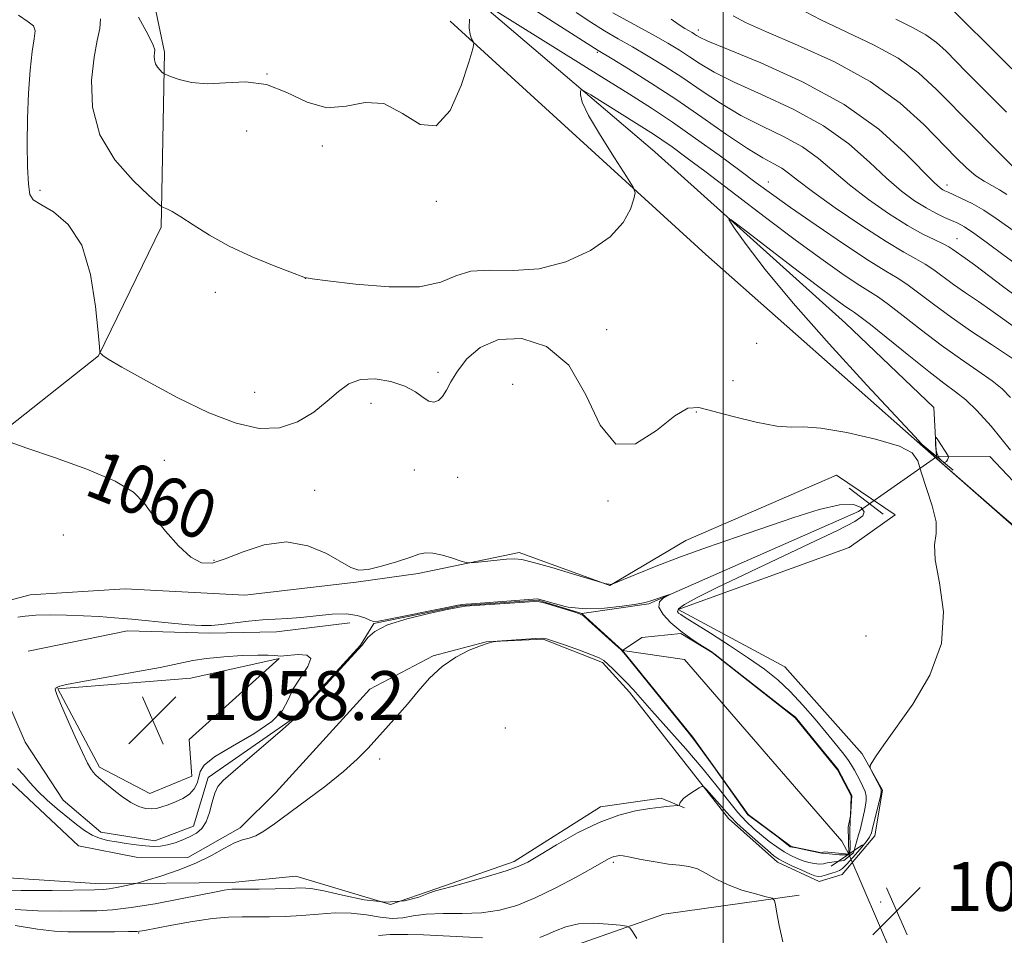
# Model space of a CAD drawing. Extents: x 2044800 to 2047700, y 327300 to 330200.
# Drawn here: x 2045885 to 2046046, y 329258 to 329407 of the extents above; entities that cross this region are included whole.
import ezdxf
from ezdxf.enums import TextEntityAlignment as Align

# ---------------------------------------------------------------- set-up
doc = ezdxf.new("R2010")
doc.units = 0
doc.header["$MEASUREMENT"] = 0
doc.linetypes.add('rvrstm', pattern=[117.1, 50, -3.9, 0.5, -3.9, 0.5, -3.9, 0.5, -3.9, 50])
for name, color, linetype, lineweight in [('32000', 7, 'Continuous', 0), ('CULVERT - HEADWALL', 44, 'Continuous', 13), ('DTM HARD BREAKLINE', 7, 'Continuous', 0), ('DTM SPOT ELEVATION', 2, 'Continuous', 13), ('INDEX CONTOUR', 41, 'Continuous', 13), ('INDEX CONTOUR DEPRESSION', 41, 'Continuous', 13), ('INDEX CONTOUR LABEL', 244, 'Continuous', 0), ('INTERMEDIATE CONTOUR', 44, 'Continuous', 0), ('POND', 7, 'Continuous', 0), ('SPOT ELEVATION', 7, 'Continuous', 0), ('STREAM - RIVER CENTERLINE', 11, 'Continuous', 0), ('STREAM - RIVER SINGLE LINE', 142, 'rvrstm', 0), ('STREAM - RIVER SINGLE LINE UNDER ROAD', 9, 'Continuous', 0)]:
    doc.layers.add(name, color=color, linetype=linetype, lineweight=lineweight)
doc.styles.add('Style-ITALICS', font='ITALICS.shx')

# ---------------------------------------------------------------- blocks, each defined once
blk = doc.blocks.new('SPOT')
at = {"layer": 'SPOT ELEVATION'}
for p, q in [((-3.91, -3.91), (3.82, 3.81)), ((-1.65, 3.77), (1.72, -3.93))]:
    blk.add_line(p, q, dxfattribs=at)

msp = doc.modelspace()

# ---------------------------------------------------------------- linework, layer by layer
at = {"layer": '32000', "flags": 128}
msp.add_lwpolyline([(2046000, 330000), (2046000, 327500)], dxfattribs=at)
at = {"layer": 'CULVERT - HEADWALL'}
for points in [[(2046031.95, 329338.45, 1061.81), (2046037.63, 329333.72, 1061.52)], [(2046026.18, 329326.52, 1061.34), (2046020.63, 329330.76, 1061.01)], [(2046017.67, 329268.9, 1062.61), (2046022.78, 329272.37, 1062.59)]]:
    msp.add_polyline3d(points, dxfattribs=at)
at = {"layer": 'DTM HARD BREAKLINE'}
for points in [[(2046034.48, 329343.98, 1060.25), (2046020.03, 329357.82, 1060.93), (2045988.8, 329385.85, 1062.63), (2045950.3, 329418.71, 1066.99), (2045946.27, 329431.54, 1068.37), (2045948.67, 329451.28, 1071.13), (2045959.83, 329463.87, 1074.27), (2045975.89, 329490.96, 1075.03), (2045984.59, 329519.08, 1076.32), (2045999.72, 329526.19, 1078.51), (2046006.67, 329543.64, 1079.44), (2046030.56, 329557.32, 1082.31), (2046045.64, 329569.95, 1085.79), (2046065.39, 329594.61, 1088.31), (2046082.47, 329617.05, 1091.72), (2046094.52, 329639.94, 1093.99), (2046099.63, 329672.44, 1095.76), (2046113.76, 329695.96, 1097.99), (2046134.62, 329720.76, 1100.82), (2046162.58, 329745.74, 1103.14), (2046190.09, 329765.21, 1106.44)], [(2045766.41, 329562.57, 1074.49), (2045788.29, 329538.89, 1074.74), (2045803.25, 329522.56, 1075.04), (2045823.05, 329501.19, 1075.56), (2045839.79, 329484.32, 1074.18), (2045858.73, 329468.16, 1072.6), (2045875.69, 329458.29, 1071.8), (2045890.1, 329441.81, 1070.47), (2045904.54, 329421.22, 1068.73), (2045908.55, 329402.19, 1066.33), (2045907.97, 329373.51, 1063.69), (2045897.72, 329352.43, 1061.96), (2045881.78, 329339.81, 1060.06), (2045860.76, 329327.42, 1057.86)], [(2046055.28, 329317.7, 1062.22), (2046032.69, 329337.6, 1062.03), (2045997.15, 329369.02, 1063.14), (2045955.3, 329407.24, 1066.3)], [(2046034.48, 329343.98, 1060.25), (2046034.91, 329335.9, 1059.82), (2046043.61, 329335.98, 1060.6), (2046063.76, 329314.71, 1062.18), (2046083.59, 329288.18, 1062.69)], [(2045883.61, 329282.42, 1058.67), (2045894.48, 329272.23, 1059.26), (2045903.93, 329270.35, 1059.33), (2045912.38, 329270.3, 1059.43), (2045920.91, 329275.15, 1059.65), (2045926.74, 329280.95, 1059.51), (2045942.15, 329297.87, 1059.57), (2045952.51, 329303.35, 1059.82), (2045961.19, 329305.63, 1059.98), (2045970.5, 329306.07, 1060.08), (2045980.21, 329302.24, 1060.25), (2045984.66, 329297.38, 1060.58), (2046000.88, 329276.69, 1062.5), (2046008.9, 329269.53, 1062.63), (2046015.67, 329266.41, 1062.69), (2046019.46, 329267.54, 1062.79), (2046024.79, 329273.84, 1062.65), (2046026.07, 329281.32, 1062.09), (2046022.72, 329287.29, 1061.95), (2046010.1, 329301.51, 1061.46), (2045992.63, 329310.92, 1060.39), (2046020.59, 329321.08, 1061.97), (2046028.14, 329326.41, 1061.91), (2046018.53, 329332.94, 1061.4), (2045993.88, 329322.2, 1060.78), (2045981.45, 329314.86, 1059.98), (2045966.58, 329320.25, 1060.27), (2045950.07, 329316.8, 1059.74), (2045939.92, 329315.37, 1059.9), (2045921.68, 329313.25, 1059.18), (2045902.08, 329314.3, 1059.63), (2045886.53, 329313.31, 1058.92), (2045868.81, 329308.63, 1057.83)], [(2045765.91, 329328.96, 1061.89), (2045788.23, 329302.54, 1064.18), (2045804.15, 329285.12, 1066.75), (2045834.92, 329265.49, 1069.33), (2045851.59, 329257.13, 1069.39), (2045874.04, 329246.76, 1073.74), (2045905.56, 329234.68, 1074), (2045917.37, 329233.27, 1073.18), (2045933.2, 329243.15, 1071.65), (2045971.92, 329254.59, 1066.99), (2045990.25, 329261.06, 1065.56), (2046012.45, 329264.13, 1063.65)], [(2045976.83, 329310.29, 1057.95), (2045987.84, 329311.86, 1057.87), (2046022.13, 329326.97, 1059.12)], [(2045817.98, 329322.89, 1054.67), (2045816.04, 329305.97, 1054.98), (2045816.12, 329296.66, 1055.96), (2045824.88, 329288.78, 1056.13), (2045856.41, 329269.2, 1057.3), (2045872.84, 329267.63, 1058.28), (2045898.08, 329266.01, 1059.43), (2045919.64, 329266.2, 1061.52), (2045930.04, 329267.26, 1061.11), (2045945.52, 329262.62, 1061.25), (2045953.09, 329265.26, 1061.85), (2045965.79, 329269.65, 1061.6), (2045979.92, 329278.59, 1061.54), (2045989.83, 329280.03, 1061.62), (2045993.64, 329278.47, 1062.11)], [(2045886.24, 329304.12, 1056.21), (2045902.5, 329307.45, 1057.32), (2045915.98, 329307.07, 1057.71), (2045926.88, 329307.29, 1057.34), (2045938.87, 329308.74, 1057.17)], [(2045912.86, 329299.7, 1058.24), (2045891.07, 329297.92, 1058.06), (2045897.92, 329285.12, 1058.18), (2045906.16, 329280.78, 1058.42), (2045913, 329283.65, 1058.44), (2045912.58, 329289.65, 1058.57), (2045927.29, 329302.89, 1058.06), (2045912.86, 329299.7, 1058.24)]]:
    msp.add_polyline3d(points, dxfattribs=at)
at = {"layer": 'DTM SPOT ELEVATION'}
for p in [(2045995.91, 329405.79, 1074.5), (2045979.37, 329402.15, 1067.8), (2045925.3, 329398.58, 1066), (2045921.97, 329389.28, 1065.625), (2045934.38, 329386.82, 1065.72), (2046007.35, 329380.92, 1066.7), (2045888.14, 329379.57, 1062.62), (2046036.61, 329380.4, 1074.5), (2045953.05, 329377.73, 1065.9), (2046038.23, 329371.66, 1070.8), (2045931.59, 329365.13, 1063.99), (2045916.849, 329362.868, 1063.365), (2045980.94, 329356.74, 1062.7), (2046005.46, 329354.51, 1062.9), (2045953.3, 329349.77, 1062.42), (2046001.57, 329348.37, 1062.7), (2045965.53, 329347.78, 1060.32), (2045923.29, 329346.5, 1063.25), (2045942.33, 329344.7, 1061.365), (2045995.61, 329343.24, 1061.9), (2045908.5, 329335.34, 1060.25), (2045949.41, 329333.77, 1061.2), (2045956.53, 329332.57, 1060.8), (2045933.1, 329330.43, 1060.5), (2045981.11, 329328.68, 1061.9), (2045891.98, 329323.12, 1059.42), (2045916.62, 329318.95, 1060.1), (2046023.35, 329306.6, 1061.63), (2045964.32, 329291.52, 1061.8), (2045943.78, 329286.42, 1060.19), (2045982.01, 329269.55, 1064.27), (2046025.76, 329263.05, 1063.47), (2045904.34, 329257.93, 1064.12)]:
    msp.add_point(p, dxfattribs=at)
at = {"layer": 'INDEX CONTOUR'}
for points in [[(2045975.911, 329408.68, 1070), (2045978.312, 329407.06, 1070), (2045980.567, 329405.669, 1070), (2045982.807, 329404.382, 1070), (2045985.157, 329403.048, 1070), (2045987.717, 329401.542, 1070), (2045990.467, 329399.842, 1070), (2045993.362, 329397.952, 1070), (2045996.37, 329395.899, 1070), (2045999.521, 329393.808, 1070), (2046002.86, 329391.825, 1070), (2046006.379, 329390.049, 1070), (2046009.846, 329388.377, 1070), (2046012.978, 329386.659, 1070), (2046015.607, 329384.772, 1070), (2046020.656, 329380.444, 1070), (2046023.763, 329378.062, 1070), (2046027.069, 329375.766, 1070), (2046030.155, 329373.814, 1070), (2046032.682, 329372.397, 1070), (2046034.619, 329371.433, 1070), (2046036.013, 329370.771, 1070), (2046036.937, 329370.28, 1070), (2046037.56, 329369.881, 1070), (2046039.613, 329368.427, 1070), (2046041.097, 329367.337, 1070), (2046045.931, 329363.697, 1070), (2046048.75, 329361.619, 1070)], [(2046028.262, 329407.586, 1080), (2046030.982, 329406.231, 1080), (2046033.151, 329405.039, 1080), (2046034.915, 329403.761, 1080), (2046036.471, 329402.334, 1080), (2046039.769, 329398.97, 1080), (2046046.371, 329392.366, 1080)], [(2045883.272, 329338.293, 1060), (2045885.985, 329337.312, 1060), (2045890.514, 329335.784, 1060), (2045895.806, 329333.908, 1060), (2045900.457, 329331.956, 1060), (2045903.443, 329330.121, 1060), (2045905.259, 329328.266, 1060), (2045906.783, 329326.174, 1060), (2045908.683, 329323.746, 1060), (2045910.824, 329321.358, 1060), (2045912.864, 329319.505, 1060), (2045914.594, 329318.574, 1060), (2045916.324, 329318.522, 1060), (2045918.497, 329319.201, 1060), (2045921.421, 329320.381, 1060), (2045924.877, 329321.516, 1060), (2045928.508, 329321.983, 1060), (2045931.982, 329321.364, 1060), (2045935.035, 329320.067, 1060), (2045939.049, 329317.785, 1060), (2045940.345, 329317.385, 1060), (2045941.889, 329317.474, 1060), (2045944.071, 329317.988, 1060), (2045946.522, 329318.727, 1060), (2045948.686, 329319.457, 1060), (2045950.174, 329319.977, 1060), (2045951.278, 329320.223, 1060), (2045952.457, 329320.164, 1060), (2045954.023, 329319.807, 1060), (2045955.706, 329319.306, 1060), (2045957.083, 329318.855, 1060), (2045957.893, 329318.606, 1060), (2045958.491, 329318.543, 1060), (2045959.389, 329318.617, 1060), (2045964.513, 329319.134, 1060), (2045965.759, 329319.216, 1060), (2045967.017, 329319.096, 1060), (2045968.948, 329318.64, 1060), (2045971.949, 329317.789, 1060), (2045975.34, 329316.778, 1060), (2045980.595, 329315.194, 1060), (2045981.329, 329315.049, 1060), (2045981.514, 329315.03, 1060), (2045981.708, 329315.037, 1060), (2045981.81, 329315.069, 1060), (2045985.806, 329316.726, 1060), (2045989.042, 329318.025, 1060), (2045992.993, 329319.533, 1060), (2045997.434, 329321.129, 1060), (2046002.152, 329322.765, 1060), (2046011.555, 329325.998, 1060), (2046015.695, 329327.301, 1060), (2046019.024, 329328.056, 1060), (2046021.292, 329328.091, 1060), (2046022.588, 329327.617, 1060), (2046023.083, 329326.933, 1060), (2046022.847, 329326.24, 1060), (2046021.541, 329325.326, 1060), (2046018.722, 329323.875, 1060), (2046014.193, 329321.7, 1060), (2046003.383, 329316.602, 1060), (2045998.99, 329314.502, 1060), (2045995.742, 329312.886, 1060), (2045993.656, 329311.734, 1060), (2045992.681, 329311.008, 1060), (2045992.492, 329310.589, 1060), (2045992.698, 329310.338, 1060), (2045993.037, 329310.097, 1060), (2045993.778, 329309.625, 1060), (2045997.893, 329307.039, 1060), (2046001.044, 329305.022, 1060), (2046004.152, 329302.966, 1060), (2046006.74, 329301.13, 1060), (2046008.92, 329299.379, 1060), (2046010.948, 329297.479, 1060), (2046013.013, 329295.278, 1060), (2046015.029, 329292.962, 1060), (2046016.843, 329290.793, 1060), (2046018.332, 329288.985, 1060), (2046019.5, 329287.53, 1060), (2046020.378, 329286.367, 1060), (2046021.014, 329285.425, 1060), (2046021.501, 329284.598, 1060), (2046021.942, 329283.775, 1060), (2046022.411, 329282.875, 1060), (2046022.858, 329281.954, 1060), (2046023.2, 329281.1, 1060), (2046023.375, 329280.367, 1060), (2046023.396, 329279.669, 1060), (2046023.294, 329278.888, 1060), (2046023.103, 329277.939, 1060), (2046022.392, 329274.851, 1060), (2046022.143, 329274.005, 1060), (2046021.322, 329271.094, 1060), (2046019.717, 329269.833, 1060), (2046017.019, 329269.422, 1060), (2046016.404, 329269.285, 1060), (2046015.719, 329269.242, 1060), (2046014.912, 329269.315, 1060), (2046014.01, 329269.499, 1060), (2046013.057, 329269.778, 1060), (2046012.08, 329270.146, 1060), (2046011.06, 329270.629, 1060), (2046009.962, 329271.256, 1060), (2046008.766, 329272.045, 1060), (2046007.51, 329272.959, 1060), (2046006.246, 329273.948, 1060), (2046005.007, 329274.99, 1060), (2046003.744, 329276.189, 1060), (2046002.391, 329277.68, 1060), (2046000.864, 329279.579, 1060), (2045999.02, 329281.94, 1060), (2045996.698, 329284.797, 1060), (2045993.851, 329288.099, 1060), (2045988.305, 329294.315, 1060), (2045985.237, 329297.812, 1060), (2045984.188, 329298.962, 1060), (2045983.08, 329300.082, 1060), (2045981.992, 329301.127, 1060), (2045981.086, 329301.972, 1060), (2045980.428, 329302.547, 1060), (2045979.69, 329302.999, 1060), (2045978.446, 329303.524, 1060), (2045976.448, 329304.255, 1060), (2045974.157, 329305.056, 1060), (2045972.211, 329305.723, 1060), (2045971.041, 329306.102, 1060), (2045970.261, 329306.23, 1060), (2045969.279, 329306.197, 1060), (2045967.69, 329306.084, 1060), (2045963.007, 329305.71, 1060), (2045962.747, 329305.677, 1060), (2045962.317, 329305.607, 1060), (2045961.535, 329305.408, 1060), (2045960.255, 329304.982, 1060), (2045958.405, 329304.238, 1060), (2045956.209, 329303.128, 1060), (2045953.97, 329301.614, 1060), (2045951.928, 329299.704, 1060), (2045950.068, 329297.574, 1060), (2045948.319, 329295.443, 1060), (2045946.623, 329293.484, 1060), (2045941.852, 329288.238, 1060), (2045940.098, 329286.419, 1060), (2045937.851, 329284.375, 1060), (2045934.958, 329282.056, 1060), (2045931.79, 329279.679, 1060), (2045926.54, 329275.843, 1060), (2045924.801, 329274.637, 1060), (2045923.47, 329273.878, 1060), (2045922.376, 329273.486, 1060), (2045921.303, 329273.203, 1060), (2045920.025, 329272.723, 1060), (2045918.351, 329271.828, 1060), (2045916.239, 329270.643, 1060), (2045913.679, 329269.377, 1060), (2045910.756, 329268.219, 1060), (2045907.915, 329267.263, 1060), (2045905.693, 329266.582, 1060), (2045904.442, 329266.21, 1060), (2045903.771, 329266.03, 1060), (2045903.107, 329265.89, 1060), (2045900.706, 329265.417, 1060), (2045899.484, 329265.201, 1060), (2045898.497, 329265.079, 1060), (2045897.111, 329265.024, 1060), (2045890.179, 329264.938, 1060), (2045885.059, 329264.909, 1060), (2045880.392, 329264.954, 1060)]]:
    msp.add_polyline3d(points, dxfattribs=at)
at = {"layer": 'INDEX CONTOUR DEPRESSION'}
msp.add_polyline3d([(2046036.233, 329335.016, 1060), (2046035.818, 329335.189, 1060), (2046035.376, 329335.641, 1060), (2046035.014, 329336.329, 1060), (2046034.814, 329337.186, 1060), (2046034.74, 329338.052, 1060), (2046034.73, 329338.742, 1060), (2046034.743, 329339.101, 1060), (2046034.838, 329339.096, 1060), (2046035.095, 329338.722, 1060), (2046036.807, 329336.076, 1060), (2046036.88, 329335.871, 1060), (2046036.838, 329335.688, 1060), (2046036.726, 329335.407, 1060), (2046036.534, 329335.13, 1060), (2046036.233, 329335.016, 1060)], dxfattribs=at)
at = {"layer": 'INTERMEDIATE CONTOUR'}
for points in [[(2046012.21, 329409.448, 1078), (2046015.965, 329407.446, 1078), (2046024.583, 329403.4, 1078), (2046028.606, 329401.201, 1078), (2046031.97, 329398.765, 1078), (2046034.916, 329396.066, 1078), (2046040.931, 329389.925, 1078), (2046043.88, 329386.955, 1078), (2046047.455, 329383.409, 1078)], [(2045884.626, 329408.211, 1062), (2045886.251, 329407.16, 1062), (2045887.118, 329406.473, 1062), (2045887.375, 329405.659, 1062), (2045887.227, 329404.373, 1062), (2045886.89, 329402.303, 1062), (2045886.552, 329399.251, 1062), (2045886.28, 329395.461, 1062), (2045886.113, 329391.292, 1062), (2045886.075, 329387.118, 1062), (2045886.142, 329383.382, 1062), (2045886.274, 329380.546, 1062), (2045886.495, 329378.891, 1062), (2045887.064, 329377.987, 1062), (2045888.299, 329377.224, 1062), (2045890.366, 329376.024, 1062), (2045892.801, 329373.94, 1062), (2045894.988, 329370.559, 1062), (2045896.448, 329365.755, 1062), (2045897.27, 329360.557, 1062), (2045897.679, 329356.286, 1062), (2045897.876, 329353.914, 1062), (2045897.962, 329353.033, 1062), (2045898.009, 329352.886, 1062), (2045898.161, 329352.775, 1062), (2045898.458, 329352.491, 1062), (2045899.337, 329351.915, 1062), (2045901.574, 329350.594, 1062), (2045905.575, 329348.338, 1062), (2045910.641, 329345.636, 1062), (2045915.795, 329343.141, 1062), (2045920.258, 329341.402, 1062), (2045924.038, 329340.561, 1062), (2045927.34, 329340.656, 1062), (2045930.323, 329341.654, 1062), (2045932.964, 329343.236, 1062), (2045935.191, 329345.011, 1062), (2045937.006, 329346.626, 1062), (2045938.699, 329347.878, 1062), (2045940.629, 329348.604, 1062), (2045943.027, 329348.695, 1062), (2045945.594, 329348.264, 1062), (2045947.904, 329347.485, 1062), (2045949.632, 329346.537, 1062), (2045950.871, 329345.639, 1062), (2045951.819, 329345.018, 1062), (2045952.64, 329344.854, 1062), (2045953.379, 329345.138, 1062), (2045954.043, 329345.813, 1062), (2045954.673, 329346.834, 1062), (2045955.424, 329348.203, 1062), (2045956.482, 329349.933, 1062), (2045958.026, 329351.951, 1062), (2045960.216, 329353.842, 1062), (2045963.207, 329355.111, 1062), (2045967.015, 329355.281, 1062), (2045971.091, 329353.99, 1062), (2045974.749, 329350.902, 1062), (2045977.526, 329346.064, 1062), (2045979.862, 329341.086, 1062), (2045982.423, 329337.964, 1062), (2045985.651, 329338.061, 1062), (2045989.097, 329340.213, 1062), (2045992.091, 329342.63, 1062), (2045994.209, 329343.881, 1062), (2045996.014, 329344.008, 1062), (2045998.316, 329343.419, 1062), (2046001.646, 329342.504, 1062), (2046005.412, 329341.581, 1062), (2046008.744, 329340.949, 1062), (2046011.087, 329340.792, 1062), (2046013.159, 329340.817, 1062), (2046015.988, 329340.619, 1062), (2046020.218, 329339.9, 1062), (2046024.93, 329338.819, 1062), (2046028.82, 329337.647, 1062), (2046030.945, 329336.548, 1062), (2046031.832, 329335.259, 1062), (2046032.374, 329333.412, 1062), (2046034.211, 329327.88, 1062), (2046034.835, 329325.267, 1062), (2046034.837, 329323.34, 1062), (2046034.6, 329321.533, 1062), (2046034.677, 329319.039, 1062), (2046035.376, 329315.275, 1062), (2046036.025, 329310.534, 1062), (2046035.707, 329305.331, 1062), (2046033.818, 329300.16, 1062), (2046031.006, 329295.431, 1062), (2046026.257, 329288.758, 1062), (2046025.051, 329286.964, 1062), (2046024.387, 329285.915, 1062), (2046024.068, 329285.358, 1062), (2046024.035, 329284.995, 1062), (2046024.257, 329284.515, 1062), (2046025.618, 329281.931, 1062), (2046025.846, 329281.421, 1062), (2046025.86, 329280.936, 1062), (2046025.671, 329280.084, 1062), (2046024.507, 329275.341, 1062), (2046024.25, 329274.359, 1062), (2046023.947, 329273.67, 1062), (2046023.372, 329272.871, 1062), (2046022.391, 329271.68, 1062), (2046021.227, 329270.332, 1062), (2046020.193, 329269.188, 1062), (2046019.506, 329268.512, 1062), (2046019.018, 329268.183, 1062), (2046018.488, 329267.982, 1062), (2046017.744, 329267.741, 1062), (2046016.9, 329267.484, 1062), (2046016.143, 329267.285, 1062), (2046015.581, 329267.213, 1062), (2046015.012, 329267.321, 1062), (2046014.157, 329267.656, 1062), (2046012.846, 329268.232, 1062), (2046011.34, 329268.921, 1062), (2046010.005, 329269.557, 1062), (2046009.082, 329270.051, 1062), (2046008.294, 329270.605, 1062), (2046007.236, 329271.493, 1062), (2046005.646, 329272.881, 1062), (2046003.829, 329274.498, 1062), (2046002.234, 329275.962, 1062), (2046001.18, 329277.003, 1062), (2046000.476, 329277.783, 1062), (2045999.804, 329278.574, 1062), (2045998.936, 329279.561, 1062), (2045997.253, 329281.424, 1062), (2045996.81, 329281.87, 1062), (2045996.497, 329281.943, 1062), (2045996.047, 329281.703, 1062), (2045995.276, 329281.225, 1062), (2045994.363, 329280.626, 1062), (2045993.57, 329280.036, 1062), (2045993.096, 329279.561, 1062), (2045992.886, 329279.214, 1062), (2045992.82, 329278.988, 1062), (2045992.771, 329278.868, 1062), (2045992.585, 329278.812, 1062), (2045991.197, 329278.701, 1062), (2045989.827, 329278.565, 1062), (2045987.982, 329278.333, 1062), (2045985.659, 329277.946, 1062), (2045982.879, 329277.252, 1062), (2045979.67, 329276.072, 1062), (2045976.138, 329274.334, 1062), (2045972.713, 329272.388, 1062), (2045969.899, 329270.69, 1062), (2045967.994, 329269.564, 1062), (2045966.441, 329268.816, 1062), (2045964.473, 329268.119, 1062), (2045961.591, 329267.238, 1062), (2045958.361, 329266.307, 1062), (2045955.616, 329265.553, 1062), (2045953.937, 329265.124, 1062), (2045952.898, 329264.842, 1062), (2045951.824, 329264.458, 1062), (2045950.157, 329263.822, 1062), (2045947.805, 329263.203, 1062), (2045944.794, 329262.977, 1062), (2045941.245, 329263.387, 1062), (2045937.653, 329264.158, 1062), (2045934.609, 329264.883, 1062), (2045932.497, 329265.25, 1062), (2045930.868, 329265.323, 1062), (2045929.069, 329265.261, 1062), (2045926.654, 329265.197, 1062), (2045924.022, 329265.156, 1062), (2045919.576, 329265.108, 1062), (2045919.011, 329265.06, 1062), (2045918.285, 329264.947, 1062), (2045916.98, 329264.698, 1062), (2045911.137, 329263.533, 1062), (2045907.006, 329262.751, 1062), (2045903.113, 329262.101, 1062), (2045900.049, 329261.742, 1062), (2045897.456, 329261.606, 1062), (2045894.739, 329261.572, 1062), (2045891.457, 329261.551, 1062), (2045887.793, 329261.592, 1062), (2045884.086, 329261.775, 1062)], [(2045904.292, 329407.881, 1066), (2045905.883, 329405.022, 1066), (2045906.698, 329403.347, 1066), (2045906.945, 329402.536, 1066), (2045906.915, 329402.071, 1066), (2045906.86, 329401.537, 1066), (2045906.883, 329400.912, 1066), (2045907.052, 329400.273, 1066), (2045907.399, 329399.692, 1066), (2045907.823, 329399.211, 1066), (2045908.187, 329398.867, 1066), (2045908.431, 329398.668, 1066), (2045908.781, 329398.493, 1066), (2045909.537, 329398.194, 1066), (2045910.935, 329397.694, 1066), (2045912.956, 329397.193, 1066), (2045915.517, 329396.962, 1066), (2045918.521, 329397.136, 1066), (2045921.809, 329397.294, 1066), (2045925.211, 329396.874, 1066), (2045928.58, 329395.56, 1066), (2045931.884, 329393.993, 1066), (2045935.118, 329393.062, 1066), (2045938.28, 329393.314, 1066), (2045941.387, 329393.934, 1066), (2045944.46, 329393.766, 1066), (2045947.497, 329392.144, 1066), (2045950.396, 329390.342, 1066), (2045953.033, 329390.12, 1066), (2045955.293, 329392.646, 1066), (2045957.085, 329396.715, 1066), (2045958.33, 329400.528, 1066), (2045958.986, 329402.708, 1066), (2045959.177, 329403.59, 1066), (2045959.067, 329403.925, 1066), (2045958.815, 329404.355, 1066), (2045958.553, 329405.067, 1066), (2045958.411, 329406.138, 1066), (2045958.477, 329407.566, 1066)], [(2045962.977, 329408.786, 1066), (2045980.079, 329398.11, 1066), (2045984.644, 329395.275, 1066), (2045988.257, 329392.99, 1066), (2045991.681, 329390.715, 1066), (2045995.468, 329388.065, 1066), (2045999.319, 329385.287, 1066), (2046002.724, 329382.783, 1066), (2046005.388, 329380.801, 1066), (2046007.881, 329378.966, 1066), (2046010.99, 329376.749, 1066), (2046015.202, 329373.823, 1066), (2046019.823, 329370.68, 1066), (2046023.861, 329368.012, 1066), (2046026.6, 329366.306, 1066), (2046028.437, 329365.213, 1066), (2046030.044, 329364.173, 1066), (2046031.986, 329362.74, 1066), (2046034.397, 329360.904, 1066), (2046037.302, 329358.766, 1066), (2046040.625, 329356.463, 1066), (2046043.895, 329354.285, 1066), (2046048.138, 329351.483, 1066)], [(2045968.984, 329409.173, 1068), (2045979.548, 329402.427, 1068), (2045981.794, 329401.077, 1068), (2045984.495, 329399.431, 1068), (2045988.1, 329397.17, 1068), (2045992.229, 329394.468, 1068), (2045996.5, 329391.532, 1068), (2046000.534, 329388.715, 1068), (2046003.954, 329386.405, 1068), (2046006.485, 329384.868, 1068), (2046008.273, 329383.902, 1068), (2046009.567, 329383.181, 1068), (2046010.677, 329382.387, 1068), (2046012.147, 329381.216, 1068), (2046014.585, 329379.369, 1068), (2046018.332, 329376.708, 1068), (2046022.68, 329373.744, 1068), (2046026.661, 329371.151, 1068), (2046029.538, 329369.422, 1068), (2046031.515, 329368.33, 1068), (2046033.028, 329367.471, 1068), (2046034.462, 329366.51, 1068), (2046037.689, 329364.138, 1068), (2046039.655, 329362.775, 1068), (2046041.754, 329361.355, 1068), (2046043.816, 329359.943, 1068), (2046045.707, 329358.59, 1068), (2046049.034, 329356.139, 1068)], [(2045981.95, 329408.64, 1072), (2045985.415, 329406.72, 1072), (2045988.521, 329405.019, 1072), (2045990.939, 329403.653, 1072), (2045992.834, 329402.513, 1072), (2045994.494, 329401.435, 1072), (2045996.239, 329400.266, 1072), (2045998.508, 329398.901, 1072), (2046001.767, 329397.246, 1072), (2046006.272, 329395.229, 1072), (2046011.419, 329392.852, 1072), (2046016.389, 329390.138, 1072), (2046020.537, 329387.157, 1072), (2046023.91, 329384.179, 1072), (2046026.727, 329381.52, 1072), (2046029.177, 329379.423, 1072), (2046031.322, 329377.845, 1072), (2046033.193, 329376.67, 1072), (2046034.819, 329375.79, 1072), (2046036.21, 329375.13, 1072), (2046037.375, 329374.623, 1072), (2046038.372, 329374.172, 1072), (2046039.472, 329373.561, 1072), (2046040.999, 329372.543, 1072), (2046043.193, 329370.946, 1072), (2046045.97, 329368.888, 1072), (2046049.16, 329366.564, 1072)], [(2046001.631, 329408.119, 1076), (2046003.656, 329407.058, 1076), (2046007.071, 329405.489, 1076), (2046012.172, 329403.309, 1076), (2046018.184, 329400.569, 1076), (2046024.062, 329397.364, 1076), (2046028.959, 329393.836, 1076), (2046032.828, 329390.333, 1076), (2046038.097, 329384.888, 1076), (2046039.866, 329383.177, 1076), (2046041.346, 329381.944, 1076), (2046042.715, 329381.031, 1076), (2046045.215, 329379.629, 1076), (2046046.428, 329378.854, 1076)], [(2046037.856, 329408.76, 1082), (2046044.98, 329401.669, 1082), (2046049.53, 329397.189, 1082)], [(2045898.049, 329407.607, 1064), (2045897.942, 329406.044, 1064), (2045897.527, 329404.091, 1064), (2045897.003, 329401.351, 1064), (2045896.614, 329397.581, 1064), (2045896.781, 329393.168, 1064), (2045897.973, 329388.657, 1064), (2045900.422, 329384.55, 1064), (2045903.411, 329381.153, 1064), (2045905.987, 329378.729, 1064), (2045907.443, 329377.421, 1064), (2045908.069, 329376.905, 1064), (2045908.401, 329376.738, 1064), (2045908.907, 329376.525, 1064), (2045909.793, 329376.069, 1064), (2045911.196, 329375.219, 1064), (2045913.228, 329373.883, 1064), (2045915.888, 329372.211, 1064), (2045919.149, 329370.412, 1064), (2045922.876, 329368.686, 1064), (2045926.498, 329367.199, 1064), (2045931.61, 329365.249, 1064), (2045931.771, 329365.217, 1064), (2045932.727, 329365.083, 1064), (2045935.267, 329364.751, 1064), (2045939.813, 329364.202, 1064), (2045945.299, 329363.743, 1064), (2045950.291, 329363.764, 1064), (2045953.75, 329364.494, 1064), (2045956.226, 329365.529, 1064), (2045958.666, 329366.31, 1064), (2045961.817, 329366.469, 1064), (2045965.63, 329366.408, 1064), (2045969.858, 329366.722, 1064), (2045974.212, 329367.862, 1064), (2045978.254, 329369.693, 1064), (2045981.501, 329371.937, 1064), (2045983.613, 329374.309, 1064), (2045984.79, 329376.487, 1064), (2045985.368, 329378.14, 1064), (2045985.586, 329379.131, 1064), (2045985.278, 329380.086, 1064), (2045984.183, 329381.824, 1064), (2045982.2, 329384.863, 1064), (2045979.879, 329388.523, 1064), (2045977.94, 329391.823, 1064), (2045976.916, 329394.004, 1064), (2045976.607, 329395.205, 1064), (2045976.635, 329395.785, 1064), (2045976.742, 329396.023, 1064), (2045977.174, 329395.864, 1064), (2045978.302, 329395.174, 1064), (2045988.579, 329388.753, 1064), (2045989.971, 329387.827, 1064), (2045991.611, 329386.673, 1064), (2045993.882, 329384.999, 1064), (2045997.18, 329382.504, 1064), (2046006.9, 329375.082, 1064), (2046011.993, 329371.26, 1064), (2046016.347, 329368.097, 1064), (2046019.809, 329365.68, 1064), (2046022.35, 329363.992, 1064), (2046025.407, 329362.062, 1064), (2046027.06, 329360.874, 1064), (2046029.466, 329359, 1064), (2046032.45, 329356.652, 1064), (2046035.679, 329354.196, 1064), (2046038.837, 329351.937, 1064), (2046041.682, 329349.974, 1064), (2046043.992, 329348.354, 1064), (2046045.659, 329347.037, 1064), (2046047.033, 329345.644, 1064)], [(2045991.496, 329407.597, 1074), (2045992.777, 329406.642, 1074), (2045993.721, 329406.036, 1074), (2045994.908, 329405.367, 1074), (2045995.294, 329405.135, 1074), (2045995.627, 329404.919, 1074), (2045996.109, 329404.633, 1074), (2045997.494, 329403.993, 1074), (2046000.673, 329402.667, 1074), (2046006.165, 329400.409, 1074), (2046012.992, 329397.327, 1074), (2046019.8, 329393.616, 1074), (2046025.468, 329389.543, 1074), (2046029.792, 329385.661, 1074), (2046034.58, 329380.789, 1074), (2046035.484, 329379.962, 1074), (2046035.927, 329379.654, 1074), (2046036.285, 329379.463, 1074), (2046036.794, 329379.228, 1074), (2046037.655, 329378.845, 1074), (2046039.003, 329378.231, 1074), (2046040.726, 329377.378, 1074), (2046042.648, 329376.292, 1074), (2046044.675, 329374.961, 1074), (2046050.034, 329371.154, 1074)], [(2046050.011, 329322.539, 1062), (2046045.635, 329326.266, 1062), (2046040.514, 329330.732, 1062), (2046036.169, 329334.565, 1062), (2046033.74, 329336.73, 1062), (2046032.829, 329337.568, 1062), (2046032.433, 329338.023, 1062), (2046031.331, 329339.223, 1062), (2046023.502, 329347.653, 1062), (2046017.339, 329354.395, 1062), (2046011.421, 329361.097, 1062), (2046006.877, 329366.605, 1062), (2046003.748, 329370.706, 1062), (2046001.803, 329373.426, 1062), (2046000.904, 329374.777, 1062), (2046001.281, 329374.727, 1062), (2046003.258, 329373.236, 1062), (2046011.343, 329367.01, 1062), (2046015.404, 329363.913, 1062), (2046018.206, 329361.819, 1062), (2046019.886, 329360.612, 1062), (2046020.839, 329359.971, 1062), (2046021.488, 329359.552, 1062), (2046022.377, 329358.909, 1062), (2046024.075, 329357.576, 1062), (2046030.38, 329352.481, 1062), (2046033.644, 329349.893, 1062), (2046036.128, 329348.003, 1062), (2046038.019, 329346.584, 1062), (2046039.694, 329345.226, 1062), (2046041.524, 329343.503, 1062), (2046043.846, 329340.929, 1062), (2046046.993, 329337.002, 1062)], [(2045884.524, 329309.649, 1058), (2045885.744, 329309.837, 1058), (2045887.476, 329309.996, 1058), (2045889.819, 329310.048, 1058), (2045892.528, 329310.005, 1058), (2045895.276, 329309.903, 1058), (2045897.835, 329309.766, 1058), (2045900.378, 329309.582, 1058), (2045903.183, 329309.328, 1058), (2045909.667, 329308.662, 1058), (2045912.5, 329308.401, 1058), (2045914.575, 329308.281, 1058), (2045916.21, 329308.306, 1058), (2045917.886, 329308.458, 1058), (2045922.274, 329308.996, 1058), (2045924.568, 329309.229, 1058), (2045926.648, 329309.36, 1058), (2045928.667, 329309.455, 1058), (2045930.862, 329309.613, 1058), (2045933.375, 329309.884, 1058), (2045935.962, 329310.14, 1058), (2045938.286, 329310.203, 1058), (2045940.077, 329309.96, 1058), (2045941.347, 329309.545, 1058), (2045942.175, 329309.154, 1058), (2045942.733, 329308.956, 1058), (2045943.56, 329309.009, 1058), (2045945.285, 329309.344, 1058), (2045954.749, 329311.266, 1058), (2045956.554, 329311.615, 1058), (2045957.787, 329311.785, 1058), (2045958.782, 329311.861, 1058), (2045969.584, 329312.653, 1058), (2045974.131, 329311.389, 1058), (2045974.638, 329311.309, 1058), (2045977.477, 329311.044, 1058), (2045980.542, 329311.132, 1058), (2045983.479, 329311.454, 1058), (2045985.806, 329311.817, 1058), (2045987.198, 329312.075, 1058), (2045987.958, 329312.262, 1058), (2045991.223, 329313.367, 1058), (2045991.222, 329313.345, 1058), (2045990.853, 329313.161, 1058), (2045990.187, 329312.792, 1058), (2045989.582, 329312.188, 1058), (2045989.463, 329311.293, 1058), (2045990.14, 329310.091, 1058), (2045991.434, 329308.72, 1058), (2045993.043, 329307.356, 1058), (2045994.687, 329306.155, 1058), (2045996.162, 329305.183, 1058), (2045998.025, 329304.025, 1058), (2045998.892, 329303.394, 1058), (2046000.55, 329302.105, 1058), (2046010.003, 329294.661, 1058), (2046011.817, 329293.306, 1058), (2046015.12, 329289.268, 1058), (2046018.791, 329284.729, 1058), (2046021.049, 329280.469, 1058), (2046020.845, 329276.9, 1058), (2046020.783, 329276.585, 1058), (2046020.723, 329274.279, 1058), (2046020.761, 329272.012, 1058), (2046020.71, 329270.916, 1058), (2046020.557, 329270.763, 1058), (2046019.041, 329270.738, 1058), (2046016.161, 329271.027, 1058), (2046016.098, 329271.002, 1058), (2046014.243, 329271.417, 1058), (2046011.992, 329271.892, 1058), (2046010.972, 329272.083, 1058), (2046008.992, 329273.638, 1058), (2046005.577, 329276.164, 1058), (2046004.005, 329277.284, 1058), (2045998.432, 329285.143, 1058), (2045996.523, 329287.805, 1058), (2045995.348, 329289.42, 1058), (2045994.409, 329290.635, 1058), (2045984.004, 329303.479, 1058), (2045983.211, 329304.361, 1058), (2045982.357, 329305.16, 1058), (2045977.954, 329309.14, 1058), (2045977.099, 329309.864, 1058), (2045976.463, 329310.229, 1058), (2045975.56, 329310.528, 1058), (2045970.849, 329311.938, 1058), (2045969.911, 329312.175, 1058), (2045969.027, 329312.225, 1058), (2045967.508, 329312.137, 1058), (2045959.311, 329311.569, 1058), (2045957.748, 329311.439, 1058), (2045956.56, 329311.261, 1058), (2045954.791, 329310.905, 1058), (2045951.804, 329310.274, 1058), (2045948.235, 329309.415, 1058), (2045945.039, 329308.406, 1058), (2045942.947, 329307.34, 1058), (2045941.806, 329306.351, 1058), (2045940.876, 329305.068, 1058), (2045940.265, 329304.378, 1058), (2045936.736, 329300.539, 1058), (2045930.465, 329293.678, 1058), (2045929.392, 329292.618, 1058), (2045927.863, 329291.268, 1058), (2045919.808, 329284.359, 1058), (2045918.155, 329282.913, 1058), (2045917.27, 329281.925, 1058), (2045916.778, 329280.875, 1058), (2045916.357, 329279.391, 1058), (2045915.898, 329277.694, 1058), (2045915.341, 329276.158, 1058), (2045914.639, 329275.062, 1058), (2045913.774, 329274.319, 1058), (2045912.739, 329273.75, 1058), (2045911.545, 329273.216, 1058), (2045910.277, 329272.738, 1058), (2045909.038, 329272.379, 1058), (2045907.889, 329272.186, 1058), (2045906.735, 329272.141, 1058), (2045905.439, 329272.219, 1058), (2045903.912, 329272.388, 1058), (2045902.266, 329272.614, 1058), (2045900.662, 329272.863, 1058), (2045899.222, 329273.122, 1058), (2045897.916, 329273.462, 1058), (2045896.676, 329273.977, 1058), (2045895.432, 329274.737, 1058), (2045894.112, 329275.729, 1058), (2045891.001, 329278.259, 1058), (2045889.32, 329279.695, 1058), (2045887.785, 329281.161, 1058), (2045886.526, 329282.586, 1058), (2045885.462, 329283.867, 1058), (2045884.458, 329284.895, 1058)], [(2045891.04, 329298.196, 1058), (2045890.846, 329298.099, 1058), (2045890.725, 329298.017, 1058), (2045890.665, 329297.908, 1058), (2045890.685, 329297.683, 1058), (2045890.918, 329297.016, 1058), (2045891.532, 329295.528, 1058), (2045892.611, 329293.028, 1058), (2045893.91, 329290.09, 1058), (2045895.1, 329287.479, 1058), (2045895.934, 329285.775, 1058), (2045896.477, 329284.825, 1058), (2045896.871, 329284.29, 1058), (2045897.263, 329283.866, 1058), (2045897.816, 329283.363, 1058), (2045898.695, 329282.618, 1058), (2045899.995, 329281.545, 1058), (2045901.53, 329280.35, 1058), (2045903.042, 329279.314, 1058), (2045904.327, 329278.653, 1058), (2045905.406, 329278.334, 1058), (2045906.347, 329278.263, 1058), (2045907.226, 329278.358, 1058), (2045908.132, 329278.589, 1058), (2045909.155, 329278.941, 1058), (2045910.342, 329279.405, 1058), (2045911.556, 329279.991, 1058), (2045912.616, 329280.71, 1058), (2045913.382, 329281.566, 1058), (2045913.876, 329282.503, 1058), (2045914.166, 329283.451, 1058), (2045914.399, 329284.382, 1058), (2045915.06, 329285.435, 1058), (2045916.715, 329286.792, 1058), (2045919.666, 329288.56, 1058), (2045923.148, 329290.569, 1058), (2045926.127, 329292.576, 1058), (2045927.862, 329294.404, 1058), (2045928.784, 329296.136, 1058), (2045929.612, 329297.918, 1058), (2045930.836, 329299.819, 1058), (2045932.021, 329301.582, 1058), (2045932.497, 329302.874, 1058), (2045931.821, 329303.464, 1058), (2045930.438, 329303.544, 1058), (2045928.073, 329303.316, 1058), (2045927.508, 329303.289, 1058), (2045927.074, 329303.32, 1058), (2045926.51, 329303.386, 1058), (2045925.526, 329303.447, 1058), (2045923.822, 329303.453, 1058), (2045921.248, 329303.367, 1058), (2045918.253, 329303.186, 1058), (2045915.433, 329302.913, 1058), (2045913.158, 329302.551, 1058), (2045907.817, 329301.436, 1058), (2045903.516, 329300.643, 1058), (2045898.807, 329299.813, 1058), (2045894.843, 329299.102, 1058), (2045892.484, 329298.626, 1058), (2045891.418, 329298.349, 1058), (2045891.04, 329298.196, 1058)], [(2046009.733, 329256.52, 1064), (2046009.125, 329259.193, 1064), (2046008.746, 329261.208, 1064), (2046008.534, 329262.556, 1064), (2046008.376, 329263.28, 1064), (2046007.983, 329263.629, 1064), (2046007.015, 329263.901, 1064), (2046005.266, 329264.343, 1064), (2046003.045, 329264.987, 1064), (2046000.795, 329265.812, 1064), (2045998.862, 329266.772, 1064), (2045997.225, 329267.709, 1064), (2045995.773, 329268.436, 1064), (2045994.377, 329268.832, 1064), (2045992.863, 329269.033, 1064), (2045991.044, 329269.237, 1064), (2045988.838, 329269.589, 1064), (2045986.588, 329270.011, 1064), (2045984.741, 329270.368, 1064), (2045983.621, 329270.561, 1064), (2045983.056, 329270.616, 1064), (2045982.749, 329270.597, 1064), (2045982.453, 329270.549, 1064), (2045982.114, 329270.466, 1064), (2045981.732, 329270.326, 1064), (2045981.24, 329270.079, 1064), (2045978.634, 329268.605, 1064), (2045975.932, 329267.099, 1064), (2045972.617, 329265.335, 1064), (2045969.236, 329263.689, 1064), (2045966.194, 329262.466, 1064), (2045963.354, 329261.678, 1064), (2045960.437, 329261.261, 1064), (2045957.275, 329261.133, 1064), (2045954.13, 329261.124, 1064), (2045951.375, 329261.043, 1064), (2045949.254, 329260.768, 1064), (2045947.525, 329260.457, 1064), (2045945.819, 329260.337, 1064), (2045943.84, 329260.556, 1064), (2045941.578, 329260.937, 1064), (2045939.096, 329261.225, 1064), (2045936.457, 329261.233, 1064), (2045933.73, 329261.047, 1064), (2045930.986, 329260.817, 1064), (2045928.297, 329260.67, 1064), (2045925.738, 329260.608, 1064), (2045923.387, 329260.605, 1064), (2045921.249, 329260.619, 1064), (2045919.036, 329260.558, 1064), (2045916.388, 329260.312, 1064), (2045913.121, 329259.821, 1064), (2045909.756, 329259.22, 1064), (2045905.276, 329258.366, 1064), (2045904.084, 329258.219, 1064), (2045902.638, 329258.172, 1064), (2045900.385, 329258.158, 1064), (2045892.734, 329258.165, 1064), (2045890.526, 329258.274, 1064), (2045887.78, 329258.594, 1064), (2045884.091, 329259.19, 1064)], [(2045985.852, 329257.058, 1066), (2045985.152, 329258.213, 1066), (2045984.715, 329258.821, 1066), (2045984.185, 329259.085, 1066), (2045983.107, 329259.23, 1066), (2045981.185, 329259.415, 1066), (2045978.751, 329259.539, 1066), (2045976.296, 329259.428, 1066), (2045974.216, 329258.974, 1066), (2045972.533, 329258.323, 1066), (2045971.177, 329257.684, 1066), (2045969.961, 329257.228, 1066)], [(2045960.614, 329257.145, 1066), (2045950.925, 329257.627, 1066), (2045948.352, 329257.714, 1066), (2045947.246, 329257.711, 1066), (2045946.846, 329257.698, 1066), (2045946.436, 329257.724, 1066), (2045945.503, 329257.715, 1066), (2045943.582, 329257.567, 1066)]]:
    msp.add_polyline3d(points, dxfattribs=at)
at = {"layer": 'POND'}
for points in [[(2046020.576, 329270.873, 1057.95), (2046020.467, 329275.261, 1057.95), (2046020.84, 329277.11, 1057.95), (2046020.94, 329280.42, 1057.95), (2046018.7, 329284.69, 1057.95), (2046011.76, 329293.2, 1057.95), (2045998.2, 329303.86, 1057.95), (2045993.03, 329307, 1057.95), (2045986.66, 329306.34, 1057.95), (2045983.5, 329304.23, 1057.95), (2045995.01, 329289.99, 1057.95), (2046004.06, 329277.33, 1057.95), (2046011.09, 329272.13, 1057.95), (2046016.12, 329271.07, 1057.95)], [(2046016.12, 329271.07, 1057.95), (2046016.545, 329271.225, 1057.95), (2046020.576, 329270.873, 1057.95)]]:
    msp.add_polyline3d(points, dxfattribs=at)
at = {"layer": 'STREAM - RIVER CENTERLINE'}
msp.add_polyline3d([(2046020.576, 329270.873, 1057.95), (2046019.418, 329273.006, 1057.95), (2045993.68, 329302.72, 1057.95), (2045983.5, 329304.23, 1057.95)], dxfattribs=at)
at = {"layer": 'STREAM - RIVER SINGLE LINE'}
msp.add_polyline3d([(2045983.5, 329304.23, 1057.95), (2045976.83, 329310.29, 1057.95), (2045969.71, 329312.44, 1057.95), (2045957.22, 329311.59, 1057.95), (2045942.79, 329308.65, 1057.95), (2045940.62, 329305.08, 1057.95), (2045929.82, 329293.23, 1057.95), (2045915.69, 329283.43, 1057.58), (2045913.31, 329275.45, 1057.3), (2045906.96, 329273.07, 1057.24), (2045898.13, 329274.46, 1057.17), (2045891.96, 329279.68, 1057.15), (2045885.76, 329289.18, 1057.17), (2045881.26, 329299.55, 1056.83)], dxfattribs=at)
at = {"layer": 'STREAM - RIVER SINGLE LINE UNDER ROAD'}
for points in [[(2046022.13, 329326.97, 1059.12), (2046034.91, 329335.9, 1059.82)], [(2046027.603, 329254.472, 1059.28), (2046020.576, 329270.873, 1058.067)]]:
    msp.add_polyline3d(points, dxfattribs=at)

# ---------------------------------------------------------------- block references
at = {"layer": 'SPOT ELEVATION'}
for p in [(2045906.587, 329292.827, 1058.24), (2046028.393, 329261.567, 1063.367)]:
    msp.add_blockref('SPOT', p, dxfattribs=at)

# ---------------------------------------------------------------- texts
at = {"layer": 'INDEX CONTOUR LABEL', "style": 'Style-ITALICS', "width": 0.875}
msp.add_text('1060', height=8, rotation=338.3, dxfattribs=at).set_placement((2045896.642, 329333.557, 1060), align=Align.MIDDLE_LEFT)
at = {"layer": 'SPOT ELEVATION', "style": 'Style-ITALICS'}
for s, p in [('1058.2', (2045914.587, 329292.827, 1058.24)), ('1063.4', (2046036.393, 329261.567, 1063.367))]:
    msp.add_text(s, height=8, dxfattribs=at).set_placement(p)

doc.saveas('drawing.dxf')
